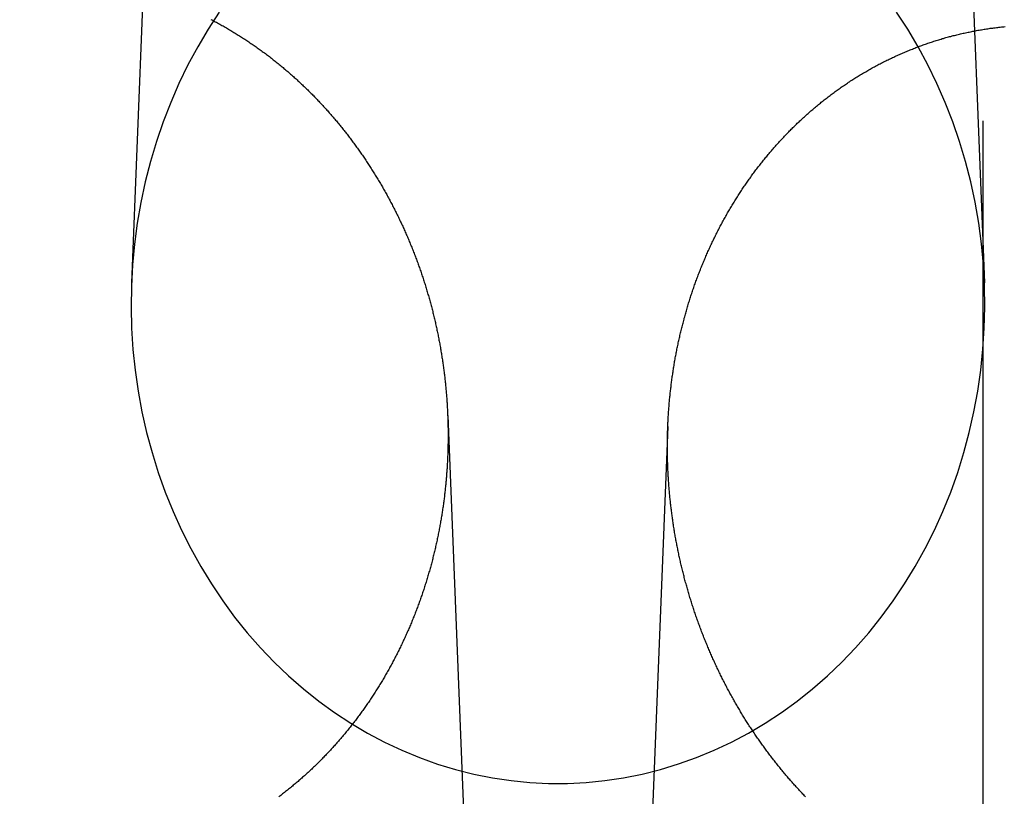
# Model space of a CAD drawing. Extents: x -59 to 572, y -572 to 1000.
# Drawn here: x 13 to 25, y 611 to 621 of the extents above; entities that cross this region are included whole.
import ezdxf

# ---------------------------------------------------------------- set-up
doc = ezdxf.new("R2010")
doc.units = 0
doc.header["$LTSCALE"] = 50
doc.linetypes.add('VERDECKT', pattern=[0.375, 0.25, -0.125])
doc.layers.get('0').update_dxf_attribs({"linetype": 'CONTINUOUS'})
doc.layers.add('STEMPEL', color=3, linetype='CONTINUOUS')

# ---------------------------------------------------------------- blocks, each defined once
blk = doc.blocks.new('A$CEF8BA23D')
at = {"color": 1, "linetype": 'VERDECKT', "extrusion": (2e-16, 1, -2e-16)}
for p, q in [((25, 956.87267), (25, 486.5)), ((14.43113, 628.63878), (13.97858, 617.27723)), ((24.58843, 628.14766), (25.02142, 617.27723)), ((18.07206, 615.55866), (18.52142, 604.27723)), ((20.92228, 615.41652), (20.47858, 604.27723))]:
    blk.add_line(p, q, dxfattribs=at)
at = {"color": 1, "linetype": 'VERDECKT'}
blk.add_polyline3d([(15.1155, 620.778, 0), (14.9716, 620.558, 0), (14.8364, 620.33, 0), (14.7102, 620.096, 0), (14.5934, 619.856, 0), (14.4861, 619.611, 0), (14.3885, 619.36, 0), (14.3008, 619.105, 0), (14.2233, 618.846, 0), (14.156, 618.583, 0), (14.099, 618.317, 0), (14.0526, 618.049, 0), (14.0167, 617.778, 0), (13.9915, 617.507, 0), (13.977, 617.234, 0), (13.9732, 616.96, 0), (13.9801, 616.687, 0), (13.9977, 616.414, 0), (14.0261, 616.143, 0), (14.065, 615.873, 0), (14.1145, 615.605, 0), (14.1745, 615.34, 0), (14.2448, 615.078, 0), (14.3253, 614.82, 0), (14.4159, 614.566, 0), (14.5163, 614.317, 0), (14.6264, 614.073, 0), (14.746, 613.835, 0), (14.8748, 613.603, 0), (15.0126, 613.378, 0), (15.1591, 613.159, 0), (15.314, 612.948, 0), (15.477, 612.745, 0), (15.6479, 612.55, 0), (15.8263, 612.364, 0), (16.0117, 612.187, 0), (16.204, 612.019, 0), (16.4026, 611.861, 0), (16.6073, 611.712, 0), (16.8176, 611.575, 0), (17.033, 611.447, 0), (17.2533, 611.33, 0), (17.478, 611.225, 0), (17.7065, 611.13, 0), (17.9386, 611.047, 0), (18.1737, 610.976, 0), (18.4113, 610.916, 0), (18.6511, 610.868, 0), (18.8925, 610.832, 0), (19.1351, 610.808, 0), (19.3784, 610.796, 0), (19.6219, 610.796, 0), (19.8652, 610.808, 0), (20.1078, 610.832, 0), (20.3493, 610.868, 0), (20.589, 610.916, 0), (20.8267, 610.976, 0), (21.0617, 611.048, 0), (21.2938, 611.131, 0), (21.5224, 611.225, 0), (21.747, 611.331, 0), (21.9673, 611.447, 0), (22.1827, 611.575, 0), (22.393, 611.713, 0), (22.5977, 611.861, 0), (22.7963, 612.019, 0), (22.9885, 612.187, 0), (23.174, 612.364, 0), (23.3523, 612.55, 0), (23.5232, 612.745, 0), (23.6862, 612.948, 0), (23.8411, 613.159, 0), (23.9876, 613.378, 0), (24.1254, 613.603, 0), (24.2542, 613.835, 0), (24.3737, 614.074, 0), (24.4838, 614.317, 0), (24.5842, 614.567, 0), (24.6748, 614.82, 0), (24.7553, 615.078, 0), (24.8256, 615.34, 0), (24.8855, 615.605, 0), (24.935, 615.873, 0), (24.974, 616.143, 0), (25.0023, 616.415, 0), (25.0199, 616.687, 0), (25.0268, 616.961, 0), (25.023, 617.234, 0), (25.0085, 617.507, 0), (24.9832, 617.779, 0), (24.9473, 618.049, 0), (24.9009, 618.318, 0), (24.8439, 618.584, 0), (24.7766, 618.846, 0), (24.699, 619.106, 0), (24.6114, 619.361, 0), (24.5138, 619.611, 0), (24.4065, 619.857, 0), (24.2896, 620.097, 0), (24.1635, 620.33, 0), (24.0283, 620.558, 0), (23.8843, 620.778, 0)], dxfattribs=at)
at = {"color": 3}
for points in [[(15.0054, 620.686, 0), (15.0199, 620.678, 0), (15.0344, 620.671, 0), (15.0489, 620.663, 0), (15.0634, 620.655, 0), (15.0779, 620.648, 0), (15.0923, 620.64, 0), (15.1067, 620.632, 0), (15.1211, 620.624, 0), (15.1354, 620.616, 0), (15.1497, 620.608, 0), (15.164, 620.6, 0), (15.1783, 620.592, 0), (15.1926, 620.584, 0), (15.2068, 620.576, 0), (15.221, 620.567, 0), (15.2351, 620.559, 0), (15.2492, 620.551, 0), (15.2633, 620.542, 0), (15.2774, 620.534, 0), (15.2915, 620.525, 0), (15.3055, 620.517, 0), (15.3195, 620.508, 0), (15.3334, 620.5, 0), (15.3474, 620.491, 0), (15.3613, 620.482, 0), (15.3751, 620.474, 0), (15.389, 620.465, 0), (15.4028, 620.456, 0), (15.4166, 620.447, 0), (15.4303, 620.438, 0), (15.444, 620.429, 0), (15.4577, 620.421, 0), (15.4714, 620.411, 0), (15.485, 620.402, 0), (15.4986, 620.393, 0), (15.5121, 620.384, 0), (15.5257, 620.375, 0), (15.5392, 620.366, 0), (15.5526, 620.357, 0), (15.5661, 620.347, 0), (15.5795, 620.338, 0), (15.5928, 620.329, 0), (15.6061, 620.319, 0), (15.6194, 620.31, 0), (15.6327, 620.3, 0), (15.6459, 620.291, 0), (15.6591, 620.281, 0), (15.6723, 620.271, 0), (15.6854, 620.262, 0), (15.6985, 620.252, 0), (15.7115, 620.242, 0), (15.7246, 620.233, 0), (15.7375, 620.223, 0), (15.7505, 620.213, 0), (15.7634, 620.203, 0), (15.7763, 620.193, 0), (15.7891, 620.183, 0), (15.8019, 620.173, 0), (15.8147, 620.163, 0), (15.8274, 620.153, 0), (15.8401, 620.143, 0), (15.8527, 620.133, 0), (15.8653, 620.123, 0), (15.8779, 620.113, 0), (15.8905, 620.103, 0), (15.903, 620.092, 0), (15.9154, 620.082, 0), (15.9279, 620.072, 0), (15.9402, 620.061, 0), (15.9526, 620.051, 0), (15.9649, 620.041, 0), (15.9772, 620.03, 0), (15.9894, 620.02, 0), (16.0016, 620.009, 0), (16.0138, 619.999, 0), (16.0259, 619.988, 0), (16.038, 619.978, 0), (16.05, 619.967, 0), (16.062, 619.956, 0), (16.074, 619.946, 0), (16.0859, 619.935, 0), (16.0977, 619.924, 0), (16.1096, 619.914, 0), (16.1214, 619.903, 0), (16.1331, 619.892, 0), (16.1449, 619.881, 0), (16.1565, 619.87, 0), (16.1682, 619.859, 0), (16.1798, 619.849, 0), (16.1913, 619.838, 0), (16.2028, 619.827, 0), (16.2143, 619.816, 0), (16.2258, 619.805, 0), (16.2371, 619.794, 0), (16.2485, 619.783, 0), (16.2598, 619.772, 0), (16.2711, 619.761, 0), (16.2823, 619.749, 0), (16.2935, 619.738, 0), (16.3046, 619.727, 0), (16.3157, 619.716, 0), (16.3268, 619.705, 0), (16.3378, 619.694, 0), (16.3487, 619.682, 0), (16.3597, 619.671, 0), (16.3705, 619.66, 0), (16.3814, 619.649, 0), (16.3922, 619.637, 0), (16.4029, 619.626, 0), (16.4136, 619.615, 0), (16.4243, 619.603, 0), (16.4349, 619.592, 0), (16.4455, 619.581, 0), (16.456, 619.569, 0), (16.4665, 619.558, 0), (16.477, 619.546, 0), (16.4874, 619.535, 0), (16.4978, 619.523, 0), (16.5081, 619.512, 0), (16.5185, 619.5, 0), (16.5288, 619.489, 0), (16.5391, 619.477, 0), (16.5494, 619.465, 0), (16.5597, 619.454, 0), (16.5699, 619.442, 0), (16.5801, 619.43, 0), (16.5903, 619.418, 0), (16.6004, 619.406, 0), (16.6106, 619.394, 0), (16.6207, 619.383, 0), (16.6308, 619.371, 0), (16.6408, 619.359, 0), (16.6509, 619.346, 0), (16.6609, 619.334, 0), (16.6709, 619.322, 0), (16.6809, 619.31, 0), (16.6908, 619.298, 0), (16.7007, 619.286, 0), (16.7106, 619.273, 0), (16.7205, 619.261, 0), (16.7303, 619.249, 0), (16.7401, 619.236, 0), (16.7499, 619.224, 0), (16.7597, 619.211, 0), (16.7694, 619.199, 0), (16.7791, 619.186, 0), (16.7888, 619.174, 0), (16.7984, 619.161, 0), (16.8081, 619.148, 0), (16.8177, 619.136, 0), (16.8272, 619.123, 0), (16.8368, 619.11, 0), (16.8463, 619.097, 0), (16.8558, 619.085, 0), (16.8652, 619.072, 0), (16.8746, 619.059, 0), (16.884, 619.046, 0), (16.8934, 619.033, 0), (16.9028, 619.02, 0), (16.9121, 619.007, 0), (16.9214, 618.994, 0), (16.9306, 618.981, 0), (16.9398, 618.968, 0), (16.949, 618.955, 0), (16.9582, 618.941, 0), (16.9673, 618.928, 0), (16.9764, 618.915, 0), (16.9855, 618.902, 0), (16.9946, 618.888, 0), (17.0036, 618.875, 0), (17.0126, 618.862, 0), (17.0215, 618.848, 0), (17.0304, 618.835, 0), (17.0393, 618.821, 0), (17.0482, 618.808, 0), (17.057, 618.794, 0), (17.0658, 618.781, 0), (17.0745, 618.767, 0), (17.0833, 618.754, 0), (17.092, 618.74, 0), (17.1006, 618.726, 0), (17.1093, 618.713, 0), (17.1179, 618.699, 0), (17.1264, 618.685, 0), (17.135, 618.671, 0), (17.1434, 618.657, 0), (17.1519, 618.643, 0), (17.1603, 618.63, 0), (17.1687, 618.616, 0), (17.1771, 618.602, 0), (17.1854, 618.588, 0), (17.1937, 618.574, 0), (17.202, 618.56, 0), (17.2102, 618.546, 0), (17.2184, 618.532, 0), (17.2266, 618.517, 0), (17.2347, 618.503, 0), (17.2428, 618.489, 0), (17.2508, 618.475, 0), (17.2588, 618.461, 0), (17.2668, 618.446, 0), (17.2748, 618.432, 0), (17.2827, 618.418, 0), (17.2906, 618.404, 0), (17.2984, 618.389, 0), (17.3062, 618.375, 0), (17.314, 618.36, 0), (17.3217, 618.346, 0), (17.3294, 618.331, 0), (17.3371, 618.317, 0), (17.3447, 618.302, 0), (17.3523, 618.288, 0), (17.3598, 618.273, 0), (17.3674, 618.259, 0), (17.3748, 618.244, 0), (17.3823, 618.23, 0), (17.3897, 618.215, 0), (17.3971, 618.2, 0), (17.4044, 618.186, 0), (17.4117, 618.171, 0), (17.419, 618.156, 0), (17.4262, 618.141, 0), (17.4334, 618.127, 0), (17.4405, 618.112, 0), (17.4477, 618.097, 0), (17.4547, 618.082, 0), (17.4618, 618.067, 0), (17.4688, 618.052, 0), (17.4758, 618.037, 0), (17.4827, 618.022, 0), (17.4896, 618.007, 0), (17.4964, 617.992, 0), (17.5032, 617.977, 0), (17.51, 617.962, 0), (17.5168, 617.947, 0), (17.5235, 617.932, 0), (17.5301, 617.917, 0), (17.5367, 617.902, 0), (17.5433, 617.887, 0), (17.5499, 617.872, 0), (17.5564, 617.857, 0), (17.5628, 617.842, 0), (17.5693, 617.826, 0), (17.5757, 617.811, 0), (17.582, 617.796, 0), (17.5883, 617.781, 0), (17.5946, 617.765, 0), (17.6008, 617.75, 0), (17.607, 617.735, 0), (17.6132, 617.719, 0), (17.6193, 617.704, 0), (17.6254, 617.689, 0), (17.6314, 617.673, 0), (17.6374, 617.658, 0), (17.6434, 617.643, 0), (17.6493, 617.627, 0), (17.6552, 617.612, 0), (17.661, 617.596, 0), (17.6668, 617.581, 0), (17.6726, 617.565, 0), (17.6783, 617.55, 0), (17.6839, 617.534, 0), (17.6896, 617.519, 0), (17.6952, 617.503, 0), (17.7007, 617.488, 0), (17.7062, 617.472, 0), (17.7117, 617.456, 0), (17.7172, 617.441, 0), (17.7225, 617.425, 0), (17.7279, 617.41, 0), (17.7332, 617.394, 0), (17.7385, 617.378, 0), (17.7437, 617.363, 0), (17.7489, 617.347, 0), (17.7541, 617.331, 0), (17.7592, 617.316, 0), (17.7642, 617.3, 0), (17.7693, 617.284, 0), (17.7743, 617.268, 0), (17.7792, 617.253, 0), (17.7841, 617.237, 0), (17.789, 617.221, 0), (17.7938, 617.205, 0), (17.7986, 617.189, 0), (17.8033, 617.174, 0), (17.808, 617.158, 0), (17.8127, 617.142, 0), (17.8173, 617.126, 0), (17.8219, 617.11, 0), (17.8265, 617.094, 0), (17.831, 617.079, 0), (17.8354, 617.063, 0), (17.8398, 617.047, 0), (17.8442, 617.031, 0), (17.8485, 617.015, 0), (17.8528, 616.999, 0), (17.8571, 616.983, 0), (17.8613, 616.967, 0), (17.8655, 616.951, 0), (17.8696, 616.935, 0), (17.8737, 616.92, 0), (17.8778, 616.904, 0), (17.8818, 616.888, 0), (17.8857, 616.872, 0), (17.8897, 616.856, 0), (17.8936, 616.84, 0), (17.8974, 616.824, 0), (17.9012, 616.808, 0), (17.905, 616.792, 0), (17.9087, 616.776, 0), (17.9124, 616.76, 0), (17.916, 616.744, 0), (17.9196, 616.728, 0), (17.9232, 616.712, 0), (17.9267, 616.696, 0), (17.9301, 616.68, 0), (17.9336, 616.664, 0), (17.937, 616.648, 0), (17.9403, 616.632, 0), (17.9436, 616.616, 0), (17.9469, 616.6, 0), (17.9501, 616.584, 0), (17.9533, 616.568, 0), (17.9564, 616.552, 0), (17.9595, 616.535, 0), (17.9626, 616.519, 0), (17.9656, 616.503, 0), (17.9686, 616.487, 0), (17.9715, 616.471, 0), (17.9744, 616.455, 0), (17.9773, 616.439, 0), (17.9801, 616.423, 0), (17.9828, 616.407, 0), (17.9856, 616.391, 0), (17.9883, 616.375, 0), (17.9909, 616.359, 0), (17.9935, 616.343, 0), (17.9961, 616.327, 0), (17.9986, 616.311, 0), (18.0011, 616.295, 0), (18.0035, 616.279, 0), (18.0059, 616.263, 0), (18.0083, 616.247, 0), (18.0106, 616.231, 0), (18.0128, 616.215, 0), (18.0151, 616.199, 0), (18.0173, 616.183, 0), (18.0194, 616.167, 0), (18.0215, 616.151, 0), (18.0236, 616.135, 0), (18.0256, 616.119, 0), (18.0276, 616.103, 0), (18.0296, 616.087, 0), (18.0315, 616.071, 0), (18.0334, 616.055, 0), (18.0352, 616.039, 0), (18.037, 616.023, 0), (18.0387, 616.007, 0), (18.0405, 615.991, 0), (18.0421, 615.975, 0), (18.0438, 615.959, 0), (18.0454, 615.943, 0), (18.0469, 615.927, 0), (18.0484, 615.911, 0), (18.0499, 615.895, 0), (18.0513, 615.879, 0), (18.0527, 615.863, 0), (18.0541, 615.848, 0), (18.0554, 615.832, 0), (18.0567, 615.816, 0), (18.0579, 615.8, 0), (18.0591, 615.784, 0), (18.0603, 615.768, 0), (18.0614, 615.752, 0), (18.0625, 615.737, 0), (18.0635, 615.721, 0), (18.0645, 615.705, 0), (18.0655, 615.689, 0), (18.0664, 615.673, 0), (18.0673, 615.658, 0), (18.0682, 615.642, 0), (18.069, 615.626, 0), (18.0697, 615.61, 0), (18.0705, 615.595, 0), (18.0712, 615.579, 0), (18.0718, 615.563, 0), (18.0725, 615.548, 0), (18.073, 615.532, 0), (18.0736, 615.516, 0), (18.0741, 615.501, 0), (18.0746, 615.485, 0), (18.075, 615.47, 0), (18.0754, 615.454, 0), (18.0757, 615.438, 0), (18.0761, 615.423, 0), (18.0763, 615.407, 0), (18.0766, 615.392, 0), (18.0768, 615.376, 0), (18.077, 615.361, 0), (18.0771, 615.345, 0), (18.0772, 615.33, 0), (18.0772, 615.314, 0), (18.0773, 615.299, 0), (18.0772, 615.283, 0), (18.0772, 615.267, 0), (18.0771, 615.252, 0), (18.077, 615.236, 0), (18.0768, 615.221, 0), (18.0766, 615.205, 0), (18.0763, 615.189, 0), (18.0761, 615.174, 0), (18.0757, 615.158, 0), (18.0754, 615.142, 0), (18.075, 615.127, 0), (18.0745, 615.111, 0), (18.0741, 615.095, 0), (18.0736, 615.079, 0), (18.073, 615.064, 0), (18.0724, 615.048, 0), (18.0718, 615.032, 0), (18.0711, 615.016, 0), (18.0704, 615, 0), (18.0697, 614.985, 0), (18.0689, 614.969, 0), (18.0681, 614.953, 0), (18.0672, 614.937, 0), (18.0663, 614.921, 0), (18.0654, 614.905, 0), (18.0644, 614.889, 0), (18.0634, 614.874, 0), (18.0623, 614.858, 0), (18.0612, 614.842, 0), (18.0601, 614.826, 0), (18.0589, 614.81, 0), (18.0577, 614.794, 0), (18.0565, 614.778, 0), (18.0552, 614.762, 0), (18.0538, 614.746, 0), (18.0525, 614.73, 0), (18.051, 614.714, 0), (18.0496, 614.698, 0), (18.0481, 614.682, 0), (18.0465, 614.666, 0), (18.045, 614.65, 0), (18.0434, 614.634, 0), (18.0417, 614.618, 0), (18.04, 614.602, 0), (18.0383, 614.586, 0), (18.0365, 614.57, 0), (18.0347, 614.554, 0), (18.0328, 614.538, 0), (18.0309, 614.522, 0), (18.0289, 614.506, 0), (18.0269, 614.49, 0), (18.0249, 614.474, 0), (18.0229, 614.458, 0), (18.0207, 614.442, 0), (18.0186, 614.426, 0), (18.0164, 614.41, 0), (18.0142, 614.393, 0), (18.0119, 614.377, 0), (18.0096, 614.361, 0), (18.0072, 614.345, 0), (18.0048, 614.329, 0), (18.0023, 614.313, 0), (17.9998, 614.297, 0), (17.9973, 614.281, 0), (17.9947, 614.265, 0), (17.9921, 614.249, 0), (17.9895, 614.233, 0), (17.9868, 614.217, 0), (17.984, 614.201, 0), (17.9812, 614.184, 0), (17.9784, 614.168, 0), (17.9755, 614.152, 0), (17.9726, 614.136, 0), (17.9696, 614.12, 0), (17.9666, 614.104, 0), (17.9636, 614.088, 0), (17.9605, 614.072, 0), (17.9574, 614.056, 0), (17.9542, 614.04, 0), (17.951, 614.024, 0), (17.9477, 614.008, 0), (17.9444, 613.992, 0), (17.9411, 613.976, 0), (17.9377, 613.96, 0), (17.9343, 613.944, 0), (17.9308, 613.927, 0), (17.9273, 613.911, 0), (17.9237, 613.895, 0), (17.9201, 613.879, 0), (17.9165, 613.863, 0), (17.9128, 613.847, 0), (17.9091, 613.831, 0), (17.9053, 613.815, 0), (17.9015, 613.799, 0), (17.8977, 613.783, 0), (17.8938, 613.767, 0), (17.8898, 613.751, 0), (17.8859, 613.736, 0), (17.8818, 613.72, 0), (17.8778, 613.704, 0), (17.8737, 613.688, 0), (17.8695, 613.672, 0), (17.8653, 613.656, 0), (17.8611, 613.64, 0), (17.8568, 613.624, 0), (17.8525, 613.608, 0), (17.8481, 613.592, 0), (17.8437, 613.576, 0), (17.8393, 613.561, 0), (17.8348, 613.545, 0), (17.8302, 613.529, 0), (17.8257, 613.513, 0), (17.8211, 613.497, 0), (17.8164, 613.481, 0), (17.8117, 613.466, 0), (17.807, 613.45, 0), (17.8022, 613.434, 0), (17.7973, 613.418, 0), (17.7925, 613.402, 0), (17.7876, 613.387, 0), (17.7826, 613.371, 0), (17.7776, 613.355, 0), (17.7726, 613.34, 0), (17.7675, 613.324, 0), (17.7623, 613.308, 0), (17.7572, 613.293, 0), (17.752, 613.277, 0), (17.7467, 613.261, 0), (17.7414, 613.246, 0), (17.7361, 613.23, 0), (17.7307, 613.214, 0), (17.7253, 613.199, 0), (17.7198, 613.183, 0), (17.7143, 613.168, 0), (17.7088, 613.152, 0), (17.7032, 613.137, 0), (17.6975, 613.121, 0), (17.6919, 613.106, 0), (17.6862, 613.09, 0), (17.6804, 613.075, 0), (17.6746, 613.059, 0), (17.6688, 613.044, 0), (17.6629, 613.029, 0), (17.6569, 613.013, 0), (17.651, 612.998, 0), (17.645, 612.983, 0), (17.6389, 612.967, 0), (17.6328, 612.952, 0), (17.6267, 612.937, 0), (17.6205, 612.921, 0), (17.6143, 612.906, 0), (17.608, 612.891, 0), (17.6017, 612.876, 0), (17.5954, 612.861, 0), (17.589, 612.845, 0), (17.5826, 612.83, 0), (17.5761, 612.815, 0), (17.5696, 612.8, 0), (17.563, 612.785, 0), (17.5565, 612.77, 0), (17.5498, 612.755, 0), (17.5432, 612.74, 0), (17.5365, 612.725, 0), (17.5297, 612.71, 0), (17.5229, 612.695, 0), (17.5161, 612.68, 0), (17.5092, 612.665, 0), (17.5023, 612.65, 0), (17.4954, 612.635, 0), (17.4884, 612.62, 0), (17.4813, 612.606, 0), (17.4743, 612.591, 0), (17.4672, 612.576, 0), (17.46, 612.561, 0), (17.4528, 612.546, 0), (17.4456, 612.532, 0), (17.4383, 612.517, 0), (17.431, 612.502, 0), (17.4237, 612.488, 0), (17.4163, 612.473, 0), (17.4089, 612.459, 0), (17.4014, 612.444, 0), (17.3939, 612.429, 0), (17.3864, 612.415, 0), (17.3788, 612.4, 0), (17.3712, 612.386, 0), (17.3635, 612.372, 0), (17.3558, 612.357, 0), (17.3481, 612.343, 0), (17.3403, 612.328, 0), (17.3325, 612.314, 0), (17.3247, 612.3, 0), (17.3168, 612.286, 0), (17.3089, 612.271, 0), (17.3009, 612.257, 0), (17.2929, 612.243, 0), (17.2849, 612.229, 0), (17.2768, 612.215, 0), (17.2687, 612.201, 0), (17.2606, 612.186, 0), (17.2524, 612.172, 0), (17.2442, 612.158, 0), (17.2359, 612.144, 0), (17.2276, 612.13, 0), (17.2193, 612.117, 0), (17.2109, 612.103, 0), (17.2025, 612.089, 0), (17.1941, 612.075, 0), (17.1856, 612.061, 0), (17.1771, 612.047, 0), (17.1685, 612.034, 0), (17.16, 612.02, 0), (17.1513, 612.006, 0), (17.1427, 611.993, 0), (17.134, 611.979, 0), (17.1253, 611.965, 0), (17.1165, 611.952, 0), (17.1077, 611.938, 0), (17.0989, 611.925, 0), (17.09, 611.911, 0), (17.0811, 611.898, 0), (17.0722, 611.885, 0), (17.0632, 611.871, 0), (17.0542, 611.858, 0), (17.0451, 611.845, 0), (17.0361, 611.831, 0), (17.027, 611.818, 0), (17.0178, 611.805, 0), (17.0086, 611.792, 0), (16.9994, 611.779, 0), (16.9902, 611.766, 0), (16.9809, 611.753, 0), (16.9716, 611.74, 0), (16.9623, 611.727, 0), (16.9529, 611.714, 0), (16.9435, 611.701, 0), (16.9341, 611.688, 0), (16.9246, 611.675, 0), (16.9151, 611.662, 0), (16.9056, 611.649, 0), (16.896, 611.637, 0), (16.8864, 611.624, 0), (16.8768, 611.611, 0), (16.8671, 611.599, 0), (16.8574, 611.586, 0), (16.8477, 611.574, 0), (16.838, 611.561, 0), (16.8282, 611.549, 0), (16.8184, 611.536, 0), (16.8086, 611.524, 0), (16.7987, 611.511, 0), (16.7888, 611.499, 0), (16.7789, 611.487, 0), (16.7689, 611.475, 0), (16.7589, 611.462, 0), (16.7489, 611.45, 0), (16.7389, 611.438, 0), (16.7288, 611.426, 0), (16.7187, 611.414, 0), (16.7086, 611.402, 0), (16.6984, 611.39, 0), (16.6882, 611.378, 0), (16.678, 611.366, 0), (16.6678, 611.354, 0), (16.6575, 611.342, 0), (16.6472, 611.33, 0), (16.6369, 611.319, 0), (16.6266, 611.307, 0), (16.6162, 611.295, 0), (16.6058, 611.284, 0), (16.5954, 611.272, 0), (16.5849, 611.261, 0), (16.5744, 611.249, 0), (16.5639, 611.238, 0), (16.5534, 611.226, 0), (16.5428, 611.215, 0), (16.5322, 611.204, 0), (16.5216, 611.192, 0), (16.511, 611.181, 0), (16.5003, 611.17, 0), (16.4896, 611.158, 0), (16.4788, 611.147, 0), (16.4679, 611.136, 0), (16.4571, 611.125, 0), (16.4461, 611.114, 0), (16.4352, 611.103, 0), (16.4242, 611.092, 0), (16.4131, 611.08, 0), (16.402, 611.069, 0), (16.3909, 611.058, 0), (16.3797, 611.047, 0), (16.3684, 611.036, 0), (16.3571, 611.025, 0), (16.3458, 611.014, 0), (16.3345, 611.004, 0), (16.323, 610.993, 0), (16.3116, 610.982, 0), (16.3001, 610.971, 0), (16.2885, 610.96, 0), (16.277, 610.949, 0), (16.2653, 610.939, 0), (16.2536, 610.928, 0), (16.2419, 610.917, 0), (16.2302, 610.907, 0), (16.2184, 610.896, 0), (16.2065, 610.885, 0), (16.1946, 610.875, 0), (16.1827, 610.864, 0), (16.1707, 610.854, 0), (16.1587, 610.843, 0), (16.1467, 610.833, 0), (16.1346, 610.822, 0), (16.1224, 610.812, 0), (16.1103, 610.802, 0), (16.0981, 610.791, 0), (16.0858, 610.781, 0), (16.0735, 610.771, 0), (16.0612, 610.76, 0), (16.0488, 610.75, 0), (16.0363, 610.74, 0), (16.0239, 610.73, 0), (16.0114, 610.72, 0), (15.9988, 610.71, 0), (15.9863, 610.7, 0), (15.9736, 610.69, 0), (15.961, 610.68, 0), (15.9483, 610.67, 0), (15.9355, 610.66, 0), (15.9228, 610.65, 0), (15.91, 610.64, 0), (15.8971, 610.631, 0), (15.8842, 610.621, 0)], [(22.7035, 610.624, 0), (22.6924, 610.635, 0), (22.6815, 610.647, 0), (22.6705, 610.658, 0), (22.6597, 610.67, 0), (22.6488, 610.681, 0), (22.638, 610.693, 0), (22.6272, 610.705, 0), (22.6165, 610.716, 0), (22.6058, 610.728, 0), (22.5952, 610.74, 0), (22.5846, 610.751, 0), (22.574, 610.763, 0), (22.5635, 610.775, 0), (22.553, 610.786, 0), (22.5426, 610.798, 0), (22.5322, 610.81, 0), (22.5218, 610.822, 0), (22.5115, 610.833, 0), (22.5013, 610.845, 0), (22.491, 610.857, 0), (22.4808, 610.869, 0), (22.4707, 610.881, 0), (22.4606, 610.892, 0), (22.4505, 610.904, 0), (22.4405, 610.916, 0), (22.4305, 610.928, 0), (22.4205, 610.94, 0), (22.4105, 610.952, 0), (22.4005, 610.964, 0), (22.3906, 610.976, 0), (22.3807, 610.988, 0), (22.3708, 611.001, 0), (22.3609, 611.013, 0), (22.351, 611.025, 0), (22.3412, 611.037, 0), (22.3314, 611.05, 0), (22.3216, 611.062, 0), (22.3119, 611.074, 0), (22.3021, 611.087, 0), (22.2924, 611.099, 0), (22.2827, 611.112, 0), (22.273, 611.124, 0), (22.2634, 611.137, 0), (22.2538, 611.15, 0), (22.2442, 611.162, 0), (22.2346, 611.175, 0), (22.2251, 611.188, 0), (22.2156, 611.2, 0), (22.2061, 611.213, 0), (22.1966, 611.226, 0), (22.1871, 611.239, 0), (22.1777, 611.252, 0), (22.1683, 611.265, 0), (22.159, 611.277, 0), (22.1496, 611.29, 0), (22.1403, 611.303, 0), (22.131, 611.316, 0), (22.1217, 611.33, 0), (22.1125, 611.343, 0), (22.1033, 611.356, 0), (22.0941, 611.369, 0), (22.0849, 611.382, 0), (22.0758, 611.395, 0), (22.0667, 611.409, 0), (22.0576, 611.422, 0), (22.0486, 611.435, 0), (22.0396, 611.449, 0), (22.0306, 611.462, 0), (22.0216, 611.476, 0), (22.0127, 611.489, 0), (22.0038, 611.503, 0), (21.9949, 611.516, 0), (21.986, 611.53, 0), (21.9772, 611.543, 0), (21.9684, 611.557, 0), (21.9597, 611.57, 0), (21.9509, 611.584, 0), (21.9422, 611.598, 0), (21.9336, 611.612, 0), (21.9249, 611.625, 0), (21.9163, 611.639, 0), (21.9077, 611.653, 0), (21.8992, 611.667, 0), (21.8907, 611.681, 0), (21.8822, 611.695, 0), (21.8737, 611.709, 0), (21.8653, 611.723, 0), (21.8569, 611.737, 0), (21.8485, 611.751, 0), (21.8402, 611.765, 0), (21.8319, 611.779, 0), (21.8236, 611.793, 0), (21.8154, 611.807, 0), (21.8072, 611.821, 0), (21.799, 611.835, 0), (21.7909, 611.85, 0), (21.7828, 611.864, 0), (21.7747, 611.878, 0), (21.7666, 611.892, 0), (21.7586, 611.907, 0), (21.7507, 611.921, 0), (21.7427, 611.936, 0), (21.7348, 611.95, 0), (21.7269, 611.964, 0), (21.7191, 611.979, 0), (21.7113, 611.993, 0), (21.7035, 612.008, 0), (21.6958, 612.022, 0), (21.6881, 612.037, 0), (21.6804, 612.052, 0), (21.6727, 612.066, 0), (21.6651, 612.081, 0), (21.6576, 612.096, 0), (21.65, 612.11, 0), (21.6425, 612.125, 0), (21.6351, 612.14, 0), (21.6276, 612.154, 0), (21.6202, 612.169, 0), (21.6129, 612.184, 0), (21.6055, 612.199, 0), (21.5983, 612.214, 0), (21.591, 612.229, 0), (21.5838, 612.244, 0), (21.5766, 612.258, 0), (21.5694, 612.273, 0), (21.5623, 612.288, 0), (21.5552, 612.303, 0), (21.5482, 612.318, 0), (21.5412, 612.333, 0), (21.5342, 612.349, 0), (21.5273, 612.364, 0), (21.5204, 612.379, 0), (21.5135, 612.394, 0), (21.5067, 612.409, 0), (21.4999, 612.424, 0), (21.4931, 612.439, 0), (21.4864, 612.454, 0), (21.4797, 612.47, 0), (21.4731, 612.485, 0), (21.4665, 612.5, 0), (21.4599, 612.515, 0), (21.4533, 612.531, 0), (21.4468, 612.546, 0), (21.4404, 612.561, 0), (21.434, 612.577, 0), (21.4276, 612.592, 0), (21.4212, 612.608, 0), (21.4149, 612.623, 0), (21.4086, 612.638, 0), (21.4024, 612.654, 0), (21.3962, 612.669, 0), (21.39, 612.685, 0), (21.3839, 612.7, 0), (21.3778, 612.716, 0), (21.3718, 612.731, 0), (21.3658, 612.747, 0), (21.3598, 612.762, 0), (21.3539, 612.778, 0), (21.348, 612.794, 0), (21.3421, 612.809, 0), (21.3363, 612.825, 0), (21.3305, 612.84, 0), (21.3248, 612.856, 0), (21.3191, 612.872, 0), (21.3134, 612.887, 0), (21.3078, 612.903, 0), (21.3022, 612.919, 0), (21.2967, 612.935, 0), (21.2912, 612.95, 0), (21.2857, 612.966, 0), (21.2803, 612.982, 0), (21.2749, 612.998, 0), (21.2696, 613.013, 0), (21.2643, 613.029, 0), (21.259, 613.045, 0), (21.2538, 613.061, 0), (21.2486, 613.077, 0), (21.2434, 613.093, 0), (21.2383, 613.108, 0), (21.2333, 613.124, 0), (21.2282, 613.14, 0), (21.2233, 613.156, 0), (21.2183, 613.172, 0), (21.2134, 613.188, 0), (21.2085, 613.204, 0), (21.2037, 613.22, 0), (21.1989, 613.236, 0), (21.1942, 613.252, 0), (21.1894, 613.268, 0), (21.1848, 613.284, 0), (21.1801, 613.3, 0), (21.1756, 613.316, 0), (21.171, 613.332, 0), (21.1665, 613.348, 0), (21.162, 613.364, 0), (21.1576, 613.38, 0), (21.1532, 613.396, 0), (21.1488, 613.412, 0), (21.1445, 613.428, 0), (21.1403, 613.444, 0), (21.136, 613.46, 0), (21.1319, 613.477, 0), (21.1277, 613.493, 0), (21.1236, 613.509, 0), (21.1195, 613.525, 0), (21.1155, 613.541, 0), (21.1115, 613.557, 0), (21.1076, 613.573, 0), (21.1037, 613.589, 0), (21.0998, 613.606, 0), (21.096, 613.622, 0), (21.0922, 613.638, 0), (21.0884, 613.654, 0), (21.0847, 613.67, 0), (21.0811, 613.686, 0), (21.0774, 613.703, 0), (21.0739, 613.719, 0), (21.0703, 613.735, 0), (21.0668, 613.751, 0), (21.0633, 613.767, 0), (21.0599, 613.784, 0), (21.0565, 613.8, 0), (21.0532, 613.816, 0), (21.0499, 613.832, 0), (21.0467, 613.848, 0), (21.0434, 613.865, 0), (21.0403, 613.881, 0), (21.0371, 613.897, 0), (21.034, 613.913, 0), (21.031, 613.93, 0), (21.028, 613.946, 0), (21.025, 613.962, 0), (21.0221, 613.978, 0), (21.0192, 613.995, 0), (21.0163, 614.011, 0), (21.0135, 614.027, 0), (21.0108, 614.043, 0), (21.008, 614.059, 0), (21.0054, 614.076, 0), (21.0027, 614.092, 0), (21.0001, 614.108, 0), (20.9976, 614.124, 0), (20.995, 614.141, 0), (20.9926, 614.157, 0), (20.9901, 614.173, 0), (20.9877, 614.189, 0), (20.9854, 614.206, 0), (20.9831, 614.222, 0), (20.9808, 614.238, 0), (20.9786, 614.254, 0), (20.9764, 614.27, 0), (20.9742, 614.287, 0), (20.9721, 614.303, 0), (20.9701, 614.319, 0), (20.968, 614.335, 0), (20.966, 614.351, 0), (20.9641, 614.368, 0), (20.9622, 614.384, 0), (20.9603, 614.4, 0), (20.9585, 614.416, 0), (20.9567, 614.432, 0), (20.955, 614.448, 0), (20.9533, 614.465, 0), (20.9516, 614.481, 0), (20.95, 614.497, 0), (20.9484, 614.513, 0), (20.9468, 614.529, 0), (20.9453, 614.545, 0), (20.9439, 614.561, 0), (20.9424, 614.578, 0), (20.9411, 614.594, 0), (20.9397, 614.61, 0), (20.9384, 614.626, 0), (20.9371, 614.642, 0), (20.9359, 614.658, 0), (20.9347, 614.674, 0), (20.9336, 614.69, 0), (20.9325, 614.706, 0), (20.9314, 614.722, 0), (20.9303, 614.738, 0), (20.9294, 614.754, 0), (20.9284, 614.77, 0), (20.9275, 614.786, 0), (20.9266, 614.802, 0), (20.9258, 614.818, 0), (20.925, 614.834, 0), (20.9242, 614.85, 0), (20.9235, 614.866, 0), (20.9228, 614.882, 0), (20.9222, 614.898, 0), (20.9216, 614.914, 0), (20.921, 614.93, 0), (20.9205, 614.946, 0), (20.92, 614.962, 0), (20.9195, 614.978, 0), (20.9191, 614.993, 0), (20.9187, 615.009, 0), (20.9184, 615.025, 0), (20.9181, 615.041, 0), (20.9179, 615.057, 0), (20.9176, 615.072, 0), (20.9175, 615.088, 0), (20.9173, 615.104, 0), (20.9172, 615.12, 0), (20.9171, 615.135, 0), (20.9171, 615.151, 0), (20.9171, 615.167, 0), (20.9172, 615.183, 0), (20.9172, 615.198, 0), (20.9174, 615.214, 0), (20.9175, 615.229, 0), (20.9177, 615.245, 0), (20.9179, 615.261, 0), (20.9182, 615.277, 0), (20.9185, 615.292, 0), (20.9189, 615.308, 0), (20.9193, 615.324, 0), (20.9197, 615.34, 0), (20.9201, 615.355, 0), (20.9207, 615.371, 0), (20.9212, 615.387, 0), (20.9218, 615.403, 0), (20.9224, 615.419, 0), (20.9231, 615.434, 0), (20.9238, 615.45, 0), (20.9245, 615.466, 0), (20.9253, 615.482, 0), (20.9261, 615.498, 0), (20.9269, 615.514, 0), (20.9278, 615.53, 0), (20.9288, 615.546, 0), (20.9298, 615.562, 0), (20.9308, 615.578, 0), (20.9318, 615.594, 0), (20.9329, 615.61, 0), (20.9341, 615.626, 0), (20.9352, 615.642, 0), (20.9365, 615.658, 0), (20.9377, 615.674, 0), (20.939, 615.69, 0), (20.9403, 615.706, 0), (20.9417, 615.722, 0), (20.9432, 615.738, 0), (20.9446, 615.754, 0), (20.9461, 615.77, 0), (20.9477, 615.786, 0), (20.9492, 615.802, 0), (20.9509, 615.818, 0), (20.9525, 615.834, 0), (20.9543, 615.851, 0), (20.956, 615.867, 0), (20.9578, 615.883, 0), (20.9596, 615.899, 0), (20.9615, 615.915, 0), (20.9634, 615.931, 0), (20.9654, 615.947, 0), (20.9674, 615.964, 0), (20.9694, 615.98, 0), (20.9715, 615.996, 0), (20.9737, 616.012, 0), (20.9758, 616.028, 0), (20.9781, 616.044, 0), (20.9803, 616.061, 0), (20.9826, 616.077, 0), (20.985, 616.093, 0), (20.9874, 616.109, 0), (20.9898, 616.125, 0), (20.9923, 616.141, 0), (20.9948, 616.158, 0), (20.9973, 616.174, 0), (20.9999, 616.19, 0), (21.0026, 616.206, 0), (21.0053, 616.222, 0), (21.008, 616.239, 0), (21.0108, 616.255, 0), (21.0136, 616.271, 0), (21.0165, 616.287, 0), (21.0194, 616.303, 0), (21.0224, 616.32, 0), (21.0254, 616.336, 0), (21.0284, 616.352, 0), (21.0315, 616.368, 0), (21.0346, 616.384, 0), (21.0378, 616.401, 0), (21.041, 616.417, 0), (21.0443, 616.433, 0), (21.0476, 616.449, 0), (21.051, 616.465, 0), (21.0544, 616.481, 0), (21.0578, 616.498, 0), (21.0613, 616.514, 0), (21.0648, 616.53, 0), (21.0684, 616.546, 0), (21.072, 616.562, 0), (21.0757, 616.578, 0), (21.0794, 616.594, 0), (21.0832, 616.611, 0), (21.087, 616.627, 0), (21.0908, 616.643, 0), (21.0947, 616.659, 0), (21.0986, 616.675, 0), (21.1026, 616.691, 0), (21.1066, 616.707, 0), (21.1107, 616.723, 0), (21.1148, 616.739, 0), (21.1189, 616.755, 0), (21.1231, 616.771, 0), (21.1274, 616.787, 0), (21.1317, 616.804, 0), (21.136, 616.82, 0), (21.1404, 616.836, 0), (21.1448, 616.852, 0), (21.1492, 616.868, 0), (21.1537, 616.884, 0), (21.1583, 616.9, 0), (21.1629, 616.915, 0), (21.1675, 616.931, 0), (21.1722, 616.947, 0), (21.1769, 616.963, 0), (21.1817, 616.979, 0), (21.1865, 616.995, 0), (21.1914, 617.011, 0), (21.1963, 617.027, 0), (21.2012, 617.043, 0), (21.2062, 617.059, 0), (21.2112, 617.075, 0), (21.2163, 617.09, 0), (21.2215, 617.106, 0), (21.2266, 617.122, 0), (21.2318, 617.138, 0), (21.2371, 617.154, 0), (21.2424, 617.169, 0), (21.2477, 617.185, 0), (21.2531, 617.201, 0), (21.2586, 617.216, 0), (21.264, 617.232, 0), (21.2696, 617.248, 0), (21.2751, 617.264, 0), (21.2807, 617.279, 0), (21.2864, 617.295, 0), (21.2921, 617.31, 0), (21.2978, 617.326, 0), (21.3036, 617.342, 0), (21.3094, 617.357, 0), (21.3153, 617.373, 0), (21.3212, 617.388, 0), (21.3272, 617.404, 0), (21.3332, 617.419, 0), (21.3392, 617.435, 0), (21.3453, 617.45, 0), (21.3515, 617.466, 0), (21.3577, 617.481, 0), (21.3639, 617.496, 0), (21.3702, 617.512, 0), (21.3765, 617.527, 0), (21.3828, 617.542, 0), (21.3892, 617.558, 0), (21.3957, 617.573, 0), (21.4022, 617.588, 0), (21.4087, 617.604, 0), (21.4153, 617.619, 0), (21.4219, 617.634, 0), (21.4286, 617.649, 0), (21.4353, 617.664, 0), (21.442, 617.68, 0), (21.4488, 617.695, 0), (21.4556, 617.71, 0), (21.4625, 617.725, 0), (21.4694, 617.74, 0), (21.4764, 617.755, 0), (21.4834, 617.77, 0), (21.4904, 617.785, 0), (21.4975, 617.8, 0), (21.5046, 617.815, 0), (21.5118, 617.83, 0), (21.519, 617.845, 0), (21.5263, 617.859, 0), (21.5336, 617.874, 0), (21.5409, 617.889, 0), (21.5483, 617.904, 0), (21.5557, 617.919, 0), (21.5632, 617.933, 0), (21.5707, 617.948, 0), (21.5782, 617.963, 0), (21.5858, 617.977, 0), (21.5934, 617.992, 0), (21.6011, 618.007, 0), (21.6088, 618.021, 0), (21.6165, 618.036, 0), (21.6243, 618.05, 0), (21.6321, 618.065, 0), (21.64, 618.079, 0), (21.6479, 618.094, 0), (21.6559, 618.108, 0), (21.6639, 618.123, 0), (21.6719, 618.137, 0), (21.68, 618.151, 0), (21.6881, 618.165, 0), (21.6962, 618.18, 0), (21.7044, 618.194, 0), (21.7126, 618.208, 0), (21.7209, 618.222, 0), (21.7292, 618.236, 0), (21.7376, 618.251, 0), (21.746, 618.265, 0), (21.7544, 618.279, 0), (21.7628, 618.293, 0), (21.7713, 618.307, 0), (21.7799, 618.321, 0), (21.7885, 618.335, 0), (21.7971, 618.348, 0), (21.8057, 618.362, 0), (21.8144, 618.376, 0), (21.8232, 618.39, 0), (21.832, 618.404, 0), (21.8408, 618.417, 0), (21.8496, 618.431, 0), (21.8585, 618.445, 0), (21.8674, 618.458, 0), (21.8764, 618.472, 0), (21.8854, 618.486, 0), (21.8944, 618.499, 0), (21.9035, 618.513, 0), (21.9126, 618.526, 0), (21.9218, 618.539, 0), (21.931, 618.553, 0), (21.9402, 618.566, 0), (21.9494, 618.579, 0), (21.9587, 618.593, 0), (21.9681, 618.606, 0), (21.9774, 618.619, 0), (21.9868, 618.632, 0), (21.9963, 618.645, 0), (22.0058, 618.659, 0), (22.0153, 618.672, 0), (22.0248, 618.685, 0), (22.0344, 618.698, 0), (22.044, 618.711, 0), (22.0536, 618.723, 0), (22.0633, 618.736, 0), (22.073, 618.749, 0), (22.0828, 618.762, 0), (22.0926, 618.775, 0), (22.1024, 618.787, 0), (22.1122, 618.8, 0), (22.1221, 618.813, 0), (22.132, 618.825, 0), (22.142, 618.838, 0), (22.1519, 618.85, 0), (22.1619, 618.863, 0), (22.172, 618.875, 0), (22.1821, 618.888, 0), (22.1922, 618.9, 0), (22.2023, 618.912, 0), (22.2125, 618.925, 0), (22.2227, 618.937, 0), (22.2329, 618.949, 0), (22.2432, 618.961, 0), (22.2535, 618.973, 0), (22.2638, 618.986, 0), (22.2741, 618.998, 0), (22.2845, 619.01, 0), (22.2949, 619.022, 0), (22.3054, 619.033, 0), (22.3158, 619.045, 0), (22.3263, 619.057, 0), (22.3369, 619.069, 0), (22.3474, 619.081, 0), (22.358, 619.092, 0), (22.3686, 619.104, 0), (22.3793, 619.116, 0), (22.39, 619.127, 0), (22.4007, 619.139, 0), (22.4114, 619.15, 0), (22.4222, 619.162, 0), (22.4329, 619.173, 0), (22.4438, 619.185, 0), (22.4546, 619.196, 0), (22.4655, 619.207, 0), (22.4764, 619.218, 0), (22.4873, 619.23, 0), (22.4982, 619.241, 0), (22.5092, 619.252, 0), (22.5202, 619.263, 0), (22.5313, 619.274, 0), (22.5424, 619.285, 0), (22.5535, 619.296, 0), (22.5647, 619.307, 0), (22.576, 619.318, 0), (22.5873, 619.329, 0), (22.5986, 619.34, 0), (22.61, 619.35, 0), (22.6214, 619.361, 0), (22.6329, 619.372, 0), (22.6444, 619.383, 0), (22.656, 619.394, 0), (22.6676, 619.404, 0), (22.6793, 619.415, 0), (22.691, 619.426, 0), (22.7028, 619.436, 0), (22.7145, 619.447, 0), (22.7264, 619.458, 0), (22.7383, 619.468, 0), (22.7502, 619.479, 0), (22.7622, 619.489, 0), (22.7742, 619.5, 0), (22.7863, 619.51, 0), (22.7984, 619.52, 0), (22.8105, 619.531, 0), (22.8227, 619.541, 0), (22.835, 619.551, 0), (22.8473, 619.562, 0), (22.8596, 619.572, 0), (22.872, 619.582, 0), (22.8844, 619.592, 0), (22.8968, 619.602, 0), (22.9093, 619.613, 0), (22.9218, 619.623, 0), (22.9344, 619.633, 0), (22.9471, 619.643, 0), (22.9597, 619.653, 0), (22.9724, 619.663, 0), (22.9852, 619.672, 0), (22.9979, 619.682, 0), (23.0108, 619.692, 0), (23.0236, 619.702, 0), (23.0365, 619.712, 0), (23.0495, 619.721, 0), (23.0625, 619.731, 0), (23.0755, 619.74, 0), (23.0886, 619.75, 0), (23.1017, 619.76, 0), (23.1148, 619.769, 0), (23.128, 619.778, 0), (23.1412, 619.788, 0), (23.1545, 619.797, 0), (23.1678, 619.807, 0), (23.1812, 619.816, 0), (23.1945, 619.825, 0), (23.2079, 619.834, 0), (23.2214, 619.843, 0), (23.2349, 619.852, 0), (23.2484, 619.862, 0), (23.262, 619.871, 0), (23.2756, 619.879, 0), (23.2892, 619.888, 0), (23.3029, 619.897, 0), (23.3166, 619.906, 0), (23.3304, 619.915, 0), (23.3442, 619.924, 0), (23.358, 619.932, 0), (23.3719, 619.941, 0), (23.3857, 619.95, 0), (23.3997, 619.958, 0), (23.4136, 619.967, 0), (23.4276, 619.975, 0), (23.4417, 619.983, 0), (23.4557, 619.992, 0), (23.4698, 620, 0), (23.484, 620.008, 0), (23.4981, 620.017, 0), (23.5123, 620.025, 0), (23.5265, 620.033, 0), (23.5408, 620.041, 0), (23.5551, 620.049, 0), (23.5694, 620.057, 0), (23.5838, 620.065, 0), (23.5981, 620.073, 0), (23.6126, 620.08, 0), (23.627, 620.088, 0), (23.6415, 620.096, 0), (23.656, 620.104, 0), (23.6705, 620.111, 0), (23.6851, 620.119, 0), (23.6997, 620.126, 0), (23.7143, 620.134, 0), (23.7289, 620.141, 0), (23.7436, 620.148, 0), (23.7583, 620.156, 0), (23.7731, 620.163, 0), (23.7878, 620.17, 0), (23.8026, 620.177, 0), (23.8174, 620.184, 0), (23.8323, 620.191, 0), (23.8471, 620.198, 0), (23.862, 620.205, 0), (23.8769, 620.212, 0), (23.8919, 620.219, 0), (23.9068, 620.226, 0), (23.9218, 620.232, 0), (23.9369, 620.239, 0), (23.9519, 620.246, 0), (23.967, 620.252, 0), (23.9821, 620.259, 0), (23.9972, 620.265, 0), (24.0123, 620.271, 0), (24.0275, 620.278, 0), (24.0426, 620.284, 0), (24.0578, 620.29, 0), (24.0731, 620.296, 0), (24.0883, 620.302, 0), (24.1036, 620.308, 0), (24.1189, 620.314, 0), (24.1342, 620.32, 0), (24.1495, 620.326, 0), (24.1649, 620.332, 0), (24.1803, 620.338, 0), (24.1957, 620.343, 0), (24.2111, 620.349, 0), (24.2265, 620.355, 0), (24.242, 620.36, 0), (24.2574, 620.365, 0), (24.2729, 620.371, 0), (24.2884, 620.376, 0), (24.304, 620.381, 0), (24.3195, 620.387, 0), (24.3351, 620.392, 0), (24.3507, 620.397, 0), (24.3663, 620.402, 0), (24.3819, 620.407, 0), (24.3975, 620.412, 0), (24.4132, 620.417, 0), (24.4289, 620.422, 0), (24.4445, 620.426, 0), (24.4602, 620.431, 0), (24.4759, 620.436, 0), (24.4917, 620.44, 0), (24.5074, 620.445, 0), (24.5232, 620.449, 0), (24.5389, 620.454, 0), (24.5547, 620.458, 0), (24.5705, 620.462, 0), (24.5863, 620.466, 0), (24.6021, 620.471, 0), (24.6179, 620.475, 0), (24.6338, 620.479, 0), (24.6496, 620.483, 0), (24.6655, 620.487, 0), (24.6814, 620.49, 0), (24.6972, 620.494, 0), (24.7131, 620.498, 0), (24.729, 620.502, 0), (24.7449, 620.505, 0), (24.7609, 620.509, 0), (24.7768, 620.512, 0), (24.7927, 620.516, 0), (24.8087, 620.519, 0), (24.8246, 620.522, 0), (24.8406, 620.526, 0), (24.8565, 620.529, 0), (24.8725, 620.532, 0), (24.8885, 620.535, 0), (24.9044, 620.538, 0), (24.9204, 620.541, 0), (24.9364, 620.544, 0), (24.9524, 620.547, 0), (24.9684, 620.55, 0), (24.9844, 620.552, 0), (25.0004, 620.555, 0), (25.0164, 620.558, 0), (25.0324, 620.56, 0), (25.0484, 620.563, 0), (25.0644, 620.565, 0), (25.0805, 620.567, 0), (25.0965, 620.57, 0), (25.1125, 620.572, 0), (25.1285, 620.574, 0), (25.1445, 620.576, 0), (25.1606, 620.578, 0), (25.1766, 620.58, 0), (25.1926, 620.582, 0), (25.2086, 620.584, 0), (25.2246, 620.586, 0), (25.2406, 620.588, 0), (25.2567, 620.589, 0), (25.2727, 620.591, 0), (25.2887, 620.593, 0)]]:
    blk.add_polyline3d(points, dxfattribs=at)
at = {"color": 1, "linetype": 'VERDECKT'}
for radius in [55.03582, 54.5, 50.17457, 48, 47.81634]:
    blk.add_circle((0, 620), radius, dxfattribs=at)
at = {"color": 1, "linetype": 'VERDECKT', "extrusion": (0, -2e-16, -1)}
blk.add_circle((0, 620), 54.26716, dxfattribs=at)
at = {"color": 3, "linetype": 'CONTINUOUS'}
for radius, start, end in [(56.67278, 275.77242, 264.938455), (53.89408, 275.323246, 265.423727), (53.5, 275.362572, 265.389946), (49, 328.643961, 211.356039)]:
    blk.add_arc((0, 620), radius, start, end, dxfattribs=at)
at = {"color": 1, "linetype": 'VERDECKT'}
for radius, start, end in [(56.00233, 275.122302, 265.596352), (56, 275.122516, 90), (53.72931, 275.339619, 265.409663), (51, 276.967352, 83.032648)]:
    blk.add_arc((0, 620), radius, start, end, dxfattribs=at)

msp = doc.modelspace()

# ---------------------------------------------------------------- block references
at = {"layer": 'STEMPEL'}
msp.add_blockref('A$CEF8BA23D', (0, 0), dxfattribs=at)

doc.saveas('drawing.dxf')
